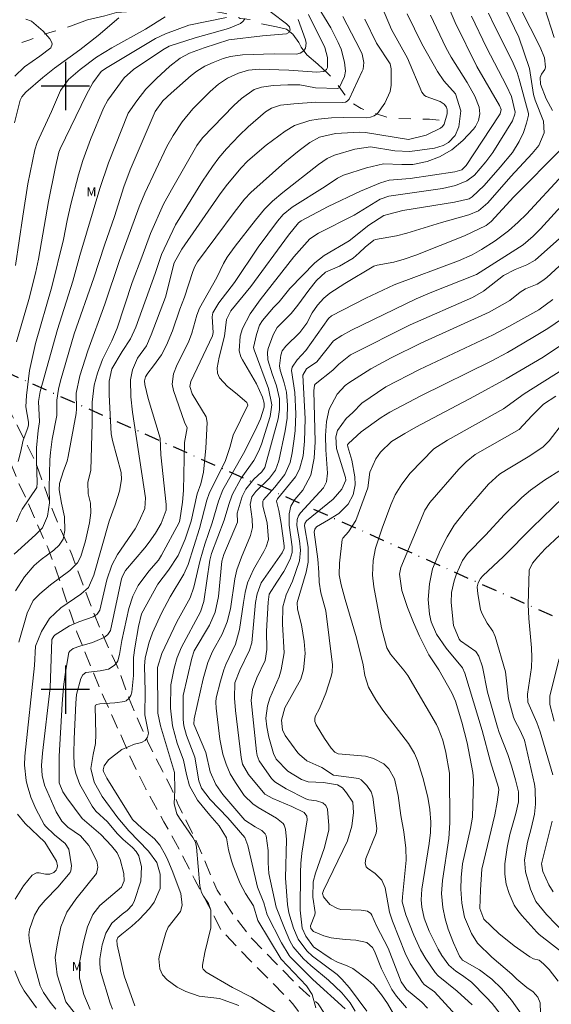
# Model space of a CAD drawing. Units: metres. Extents: x 296613 to 297128, y 1658835 to 1659401.
# Drawn here: x 296692 to 296781, y 1659048 to 1659211 of the extents above; entities that cross this region are included whole.
import ezdxf

# ---------------------------------------------------------------- set-up
doc = ezdxf.new("R2010")
doc.units = ezdxf.units.M
doc.header["$MEASUREMENT"] = 0
for name, pattern in [('HIDDEN', [0.375, 0.25, -0.125]), ('Intermitente', [48, 15, -2, 2, -2, 2, -2, 2, -2, 2, -2, 15]), ('MUNICIPAL', [0.5, 0.25, -0.125, 0, -0.125])]:
    doc.linetypes.add(name, pattern=pattern)
for name, color, linetype, lineweight, true_color in [('Curvas_Intermediarias', 7, 'Continuous', 9, 0x783c14), ('Curvas_Mestras', 7, 'Continuous', 20, 0x783c14), ('Topon_Vegetacao', 7, 'Continuous', 9, 0x00ff33)]:
    doc.layers.add(name, color=color, linetype=linetype, lineweight=lineweight, true_color=true_color)
for name, color, linetype, lineweight in [('Limite_Municipal', 7, 'MUNICIPAL', 30), ('Nao_Pavimentada_S_Mfio', 10, 'HIDDEN', 15), ('Rio_Intermitente', 5, 'Intermitente', 9)]:
    doc.layers.add(name, color=color, linetype=linetype, lineweight=lineweight)
doc.layers.add('Malha', color=7, linetype='Continuous')
doc.styles.add('Arial', font='arial.ttf', dxfattribs={"height": 1.5})

msp = doc.modelspace()

# ---------------------------------------------------------------- linework, layer by layer
at = {"layer": 'Curvas_Intermediarias', "flags": 128}
for points, elevation in [([(296726.7, 1659217.89), (296736.63, 1659210.3), (296737.12, 1659209.84), (296737.24, 1659209.28), (296737.04, 1659208.89), (296736.62, 1659208.68), (296732.65, 1659208.32), (296727.06, 1659207.69), (296723.01, 1659206.36), (296720.54, 1659205.44), (296719, 1659204.61), (296717.31, 1659203.28), (296715.1, 1659201.29), (296713.35, 1659199.52), (296711.81, 1659197.57), (296710.38, 1659195.52), (296707.16, 1659187.29), (296705.71, 1659183.01), (296702.4, 1659171.93), (296701.25, 1659167.66), (296698.7, 1659159.66), (296695.83, 1659149.41), (296695.52, 1659147.73), (296695.71, 1659144.4), (296695.47, 1659142.96), (296695.24, 1659140.04), (296695.19, 1659137.97), (296695.34, 1659134.28), (296695.27, 1659133.51), (296692.86, 1659129.91), (296692.49, 1659129.24), (296691.92, 1659127.81)], 159), ([(296741.27, 1659214.1), (296743.98, 1659209.68), (296745.21, 1659207.25), (296745.67, 1659206.1), (296746.22, 1659203.97), (296746.42, 1659202.5), (296746.24, 1659201.58), (296745.35, 1659199.73), (296745.14, 1659199.62), (296741.44, 1659199.72), (296738.86, 1659200.22), (296736.83, 1659200.23), (296734.44, 1659200.1), (296732.49, 1659199.83), (296731.3, 1659199.43), (296729.19, 1659197.97), (296727.92, 1659196.79), (296722.69, 1659191.44), (296721.79, 1659190.16), (296717.56, 1659182.81), (296716.28, 1659180.45), (296714.11, 1659175.6), (296712.68, 1659171.65), (296711.05, 1659167.45), (296708.57, 1659159.92), (296707.68, 1659157.77), (296706.13, 1659154.7), (296705.32, 1659152.46), (296704.76, 1659150.45), (296704.41, 1659147.62), (296704.43, 1659144.14), (296704.22, 1659136.37), (296703.73, 1659134.34), (296703.78, 1659132.42), (296704.15, 1659130.88), (296704.19, 1659129.27), (296703.98, 1659127.66), (296703.35, 1659124.67), (296702.54, 1659122.06), (296701.99, 1659121.03), (296700.71, 1659119.75), (296697.55, 1659117.35), (296695.77, 1659115.85), (296694.66, 1659114.78), (296693.69, 1659112.69), (296692.31, 1659107.85)], 162), ([(296780.69, 1659195.94), (296779.68, 1659197.9), (296778.7, 1659200.32), (296778.64, 1659201.44), (296778.88, 1659201.96), (296779.46, 1659202.77), (296779.57, 1659203.12), (296779.38, 1659204.66), (296778.66, 1659206.46), (296775.36, 1659212.96)], 172), ([(296780.99, 1659208.04), (296779.36, 1659213.01)], 173), ([(296716.54, 1659211.46), (296713.3, 1659209.46), (296707.72, 1659206.37), (296705.17, 1659204.8), (296702.47, 1659202.73), (296700.53, 1659201.09), (296699.18, 1659199.27), (296697.68, 1659195.77), (296695.3, 1659190.65), (296694.92, 1659189.42), (296693.79, 1659183.82), (296692.93, 1659178.45), (296691.75, 1659170.25)], 156), ([(296691.76, 1659116.36), (296693.22, 1659118.67), (296694.83, 1659120.55), (296695.97, 1659121.56), (296698.1, 1659123.13), (296698.99, 1659123.94), (296699.65, 1659124.92), (296699.93, 1659126.39), (296699.86, 1659128.65), (296699.33, 1659130.91), (296698.99, 1659133.11), (296699.04, 1659134.17), (296699.68, 1659136.23), (296700.29, 1659137.85), (296700.45, 1659138.62), (296701.78, 1659145.76), (296701.83, 1659146.52), (296701.81, 1659149.12), (296702.4, 1659152.02), (296703.7, 1659156.12), (296706.52, 1659163.88), (296708.95, 1659171.1), (296712.22, 1659180), (296713.16, 1659182.27), (296716.83, 1659190.01), (296717.86, 1659191.83), (296719.34, 1659194.08), (296721.11, 1659196.22), (296723.98, 1659199.13), (296725.36, 1659200.31), (296726.86, 1659201.32), (296728.69, 1659202.15), (296730.35, 1659202.63), (296732.08, 1659202.81), (296737.01, 1659202.67), (296741.66, 1659202.31), (296742.81, 1659202.43), (296743.24, 1659202.76), (296743.4, 1659203.11), (296743.43, 1659204.76), (296743.01, 1659206.39), (296740.28, 1659211.87)], 161), ([(296691.92, 1659157.64), (296693.93, 1659164.63), (296695.04, 1659168.98), (296695.55, 1659171.33), (296697.18, 1659180.87), (296698.3, 1659186.37), (296698.92, 1659189.05), (296699.14, 1659189.62), (296703.5, 1659198.61), (296704.55, 1659200.56), (296705.93, 1659202.42), (296706.65, 1659202.93), (296714.93, 1659207.87), (296716.59, 1659208.69), (296720.46, 1659210.09), (296726.69, 1659211.36)], 157), ([(296692.19, 1659137.78), (296692.58, 1659139.28), (296692.98, 1659141.35), (296693.8, 1659143.4), (296693.91, 1659143.86), (296693.9, 1659144.33), (296693.46, 1659146.88), (296693.56, 1659148.75), (296694.05, 1659152.89), (296695.02, 1659157.37), (296697.77, 1659166.74), (296699.67, 1659174.58), (296700.27, 1659177.74), (296700.89, 1659180.43), (296702.16, 1659185.28), (296702.89, 1659187.67), (296704.14, 1659191.18), (296706.33, 1659196.37), (296707.05, 1659197.67), (296709.73, 1659201.36), (296711.29, 1659202.76), (296716.13, 1659206.04), (296717.2, 1659206.6), (296721.51, 1659207.98), (296727.04, 1659209.57), (296729, 1659210.39), (296729.48, 1659210.78), (296729.77, 1659211.23)], 158), ([(296745.99, 1659211.54), (296748.83, 1659205.99), (296749.15, 1659205.32), (296749.47, 1659203.9), (296749.31, 1659202.83), (296749.18, 1659202.49), (296747, 1659197.83), (296746.7, 1659197.48), (296746.41, 1659197.34), (296745.95, 1659197.26), (296741.5, 1659197.32), (296737.84, 1659197.07), (296735.62, 1659196.84), (296734.13, 1659196.37), (296733.14, 1659195.74), (296730.27, 1659193.23), (296728.81, 1659191.83), (296726.72, 1659189.63), (296725.45, 1659188.09), (296724.36, 1659186.69), (296722.71, 1659184.27), (296718.23, 1659177.01), (296715.91, 1659172.08), (296714.88, 1659168.93), (296711.67, 1659160.08), (296710.77, 1659158.1), (296709.42, 1659156.05), (296707.72, 1659153.17), (296707.27, 1659151.12), (296707.26, 1659148.84), (296707.56, 1659142.36), (296707.78, 1659141.29), (296709.26, 1659135.95), (296709.31, 1659134.84), (296708.94, 1659132.91), (296708.24, 1659130.62), (296707.23, 1659127.92), (296704.73, 1659118.98), (296703.84, 1659116.91), (296702.55, 1659115.84), (296699.27, 1659113.55), (296697.39, 1659111.79), (296696.04, 1659109.62), (296695.07, 1659107.18), (296694.87, 1659104), (296693.27, 1659088.97), (296693.24, 1659087.5), (296693.52, 1659084.95), (296693.64, 1659084.25), (296694.25, 1659082.19), (296695.11, 1659080.23), (296696.48, 1659077.64), (296696.68, 1659077.36), (296698.2, 1659075.95), (296699.99, 1659074.49), (296700.58, 1659073.59), (296701.02, 1659070.83), (296700.92, 1659069.98), (296700.81, 1659069.72), (296698.75, 1659067.26), (296696.65, 1659065.1), (296695.65, 1659063.94), (296694.88, 1659062.63), (296694.08, 1659060.25), (296693.94, 1659059.37), (296694.06, 1659058.24), (296694.96, 1659054.19), (296695.81, 1659050.91), (296696.35, 1659049.82), (296697.46, 1659048.22), (296698.41, 1659047.06)], 163), ([(296756.63, 1659211.96), (296759.07, 1659207.02), (296761.63, 1659202.4), (296762.72, 1659200.89), (296764.66, 1659198.7), (296765.54, 1659195.89), (296765.2, 1659193.25), (296764.57, 1659191.8), (296763.48, 1659190.64), (296762.61, 1659190.17), (296761.18, 1659189.74), (296757.09, 1659189.14), (296754.56, 1659189.26), (296750.56, 1659189.94), (296747.95, 1659189.53), (296744.56, 1659188.54), (296743.37, 1659188.01), (296741.92, 1659187.04), (296736.01, 1659182.38), (296734.34, 1659180.95), (296733, 1659179.61), (296731.48, 1659177.81), (296728.13, 1659173.47), (296726.83, 1659171.65), (296726.21, 1659170.6), (296725.11, 1659168.3), (296722.24, 1659163.18), (296721.79, 1659162.06), (296720.94, 1659159.05), (296720.4, 1659157.6), (296718.54, 1659153.89), (296717.93, 1659152.3), (296717.7, 1659150.64), (296717.92, 1659149.55), (296719.73, 1659144.31), (296720.18, 1659143.37), (296719.73, 1659140.93), (296719.56, 1659132.97), (296719.38, 1659131.06), (296718.96, 1659128.1), (296718.84, 1659127.71), (296715.94, 1659122.3), (296715.42, 1659121.47), (296713.8, 1659119.63), (296712.06, 1659117.27), (296711.17, 1659115.49), (296710.53, 1659113.43), (296709.35, 1659108.12), (296708.95, 1659105.84), (296708.7, 1659104.79), (296708.55, 1659104.48), (296708.08, 1659103.98), (296707.12, 1659103.41), (296705.76, 1659103.11), (296703.41, 1659102.82), (296702.88, 1659102.43), (296702.56, 1659101.86), (296701.83, 1659099.19), (296701.71, 1659097.76), (296701.48, 1659091.86), (296701.4, 1659089.39), (296701.45, 1659087.36), (296701.71, 1659086.09), (296702.37, 1659084.29), (296704.45, 1659080.68), (296705.06, 1659079.85), (296706.95, 1659078.08), (296708.57, 1659076.17), (296709.59, 1659075.15), (296711.11, 1659073.86), (296711.74, 1659073.2), (296712.15, 1659072.48), (296712.59, 1659070.64), (296712.52, 1659068.26), (296711.47, 1659065.04), (296711.12, 1659064.33), (296710.21, 1659063.41), (296709.39, 1659062.81), (296707.71, 1659061.31), (296706.68, 1659059.62), (296706.11, 1659057.73), (296705.72, 1659055.4), (296705.69, 1659054.58), (296705.83, 1659053.34), (296707.41, 1659048.06), (296707.83, 1659047.05)], 166), ([(296760.49, 1659211.76), (296763.05, 1659206.42), (296763.92, 1659204.82), (296766.55, 1659200.59), (296767.84, 1659198.35), (296768.58, 1659196.54), (296768.69, 1659195.43), (296768.46, 1659194.32), (296767.94, 1659193.32), (296767.59, 1659192.87), (296765.83, 1659190.97), (296764.04, 1659189.42), (296761.96, 1659188.29), (296759.94, 1659187.51), (296757.55, 1659187.04), (296755.75, 1659187), (296752.73, 1659187.14), (296749.9, 1659186.46), (296746.09, 1659185.27), (296745.08, 1659184.75), (296743.06, 1659183.38), (296737.58, 1659179.95), (296736.08, 1659178.71), (296735.13, 1659177.61), (296731.96, 1659173.32), (296728.02, 1659167.48), (296725.45, 1659164.11), (296724.45, 1659162.46), (296724.34, 1659161.78), (296724.49, 1659159.18), (296724.39, 1659158.64), (296720.79, 1659151.04), (296720.61, 1659150.2), (296721.01, 1659149.01), (296723.3, 1659145.19), (296723.48, 1659144.24), (296723.26, 1659140.02), (296722.88, 1659136.01), (296722.42, 1659134.11), (296721.82, 1659132.46), (296720.84, 1659127.92), (296719.86, 1659124.92), (296718.67, 1659122.21), (296717.07, 1659119.78), (296715.3, 1659117.49), (296712.62, 1659112.58), (296712.1, 1659110.48), (296711.5, 1659106.9), (296711.3, 1659105.31), (296711.26, 1659102.36), (296711.03, 1659099.56), (296710.85, 1659099.01), (296710.52, 1659098.53), (296710.06, 1659098.17), (296709.8, 1659098.06), (296708.17, 1659097.79), (296705.73, 1659097.65), (296705.19, 1659097.53), (296705.01, 1659097.42), (296704.91, 1659097.24), (296705.07, 1659092.55), (296705.01, 1659091.05), (296704.59, 1659089.26), (296704.22, 1659086.93), (296704.76, 1659084.67), (296706.1, 1659082.3), (296708.69, 1659078.76), (296710.51, 1659076.58), (296713.77, 1659073.26), (296715.13, 1659071.35), (296715.7, 1659069.42), (296715.69, 1659067.02), (296714.7, 1659064.8), (296713.93, 1659063.73), (296712.2, 1659061.89), (296711.02, 1659060.82), (296709.33, 1659059.5), (296708.71, 1659058.91), (296708.54, 1659058.51), (296708.56, 1659057.72), (296709.75, 1659052.59), (296711.51, 1659047.6)], 167), ([(296728.71, 1659047.67), (296726.13, 1659048.62), (296725.54, 1659048.8), (296722.19, 1659049.18), (296719.93, 1659049.97), (296718.53, 1659050.72), (296716.88, 1659051.92), (296716.1, 1659052.73), (296715.62, 1659053.74), (296715.5, 1659055.42), (296715.6, 1659055.98), (296716.63, 1659059.69), (296717.03, 1659060.66), (296719.08, 1659063.23), (296719.36, 1659064.31), (296719.15, 1659066.2), (296717.71, 1659070.01), (296716.98, 1659071.73), (296716.6, 1659072.55), (296715.65, 1659074.2), (296714.74, 1659075.29), (296712.65, 1659077.04), (296711.13, 1659078.46), (296706.87, 1659085.31), (296706.31, 1659086.41), (296706.25, 1659086.72), (296706.4, 1659087.35), (296707.16, 1659088.34), (296709.33, 1659090.06), (296711.44, 1659090.98), (296712.63, 1659091.23), (296713.2, 1659091.57), (296713.61, 1659092.11), (296713.76, 1659092.77), (296713.17, 1659095.83), (296713.21, 1659099.7), (296713.13, 1659103.95), (296713.22, 1659105.19), (296713.82, 1659107.72), (296714.43, 1659109.4), (296715.91, 1659112.66), (296717.35, 1659115.4), (296719.65, 1659119.14), (296720.34, 1659120.72), (296722.22, 1659126.72), (296723.45, 1659131.41), (296723.82, 1659132.51), (296724.3, 1659133.57), (296726.48, 1659137.8), (296727.27, 1659140.12), (296727.79, 1659142.17), (296730.21, 1659147.16), (296730.04, 1659147.59), (296728.2, 1659149.18), (296726.85, 1659150.21), (296725.55, 1659151.66), (296725.18, 1659152.44), (296725.12, 1659153.3), (296725.46, 1659155.09), (296726.34, 1659158.56), (296726.71, 1659161.35), (296727.42, 1659162.74), (296730.74, 1659166.8), (296736.98, 1659175.3), (296738.61, 1659177.35), (296739.08, 1659177.69), (296743.54, 1659180.07), (296748.88, 1659182.57), (296752.22, 1659183.99), (296753.63, 1659184.43), (296757.12, 1659184.68), (296764.55, 1659185.78), (296765.67, 1659186.11), (296766.41, 1659186.85), (296771.84, 1659195.07), (296772.01, 1659195.4), (296772.18, 1659196.11), (296771.93, 1659196.8), (296768.17, 1659203.27), (296764.56, 1659210.52), (296763.76, 1659212.47)], 168), ([(296734.8, 1659046.51), (296730.84, 1659049.05), (296727.67, 1659050.63), (296723.31, 1659053.17), (296722.82, 1659053.69), (296722.73, 1659053.89), (296722.71, 1659054.33), (296723.09, 1659056.45), (296724.11, 1659060.54), (296724.11, 1659063.45), (296723.72, 1659064.55), (296722.86, 1659065.77), (296722.54, 1659066.37), (296722.29, 1659067.5), (296721.73, 1659073.87), (296721.55, 1659074.74), (296721.14, 1659075.52), (296718.9, 1659078.68), (296718.47, 1659079.42), (296718, 1659081.05), (296718.14, 1659083.37), (296718.09, 1659086.25), (296715.75, 1659093.98), (296715.3, 1659096.08), (296715.27, 1659103.64), (296715.98, 1659105.96), (296718.49, 1659111.26), (296720.68, 1659115.21), (296721.29, 1659116.97), (296722.32, 1659121.43), (296723.09, 1659124.11), (296724.3, 1659127.64), (296725.35, 1659131.23), (296726.11, 1659133.12), (296729.51, 1659139.11), (296731.47, 1659142.96), (296732.3, 1659144.85), (296732.94, 1659146.81), (296732.96, 1659147.47), (296732.66, 1659148.45), (296731.69, 1659150.65), (296729.32, 1659154.67), (296729.09, 1659155.14), (296728.81, 1659156.13), (296728.94, 1659158.54), (296729.35, 1659159.85), (296730.59, 1659162.28), (296732.29, 1659164.57), (296737.85, 1659171.7), (296740.48, 1659174.67), (296741.92, 1659175.66), (296747.86, 1659178.6), (296752.18, 1659181.28), (296753.59, 1659181.78), (296762.49, 1659183.01), (296764.66, 1659183.52), (296766.51, 1659184.29), (296767.79, 1659185.27), (296769.67, 1659187.46), (296770.8, 1659189.02), (296774.08, 1659194.24), (296774.48, 1659195.37), (296774.5, 1659195.67), (296773.89, 1659198.26), (296773.06, 1659200.06), (296769.78, 1659206.39), (296767.28, 1659211.6)], 169), ([(296772.98, 1659212.59), (296775.13, 1659208.13), (296776.89, 1659202.92), (296777.57, 1659198.62), (296777.85, 1659197.66), (296779.22, 1659194.21), (296779.32, 1659192.25), (296778.45, 1659190.18), (296777.33, 1659188.84), (296773.79, 1659185), (296769.99, 1659180.67), (296768.43, 1659179.35), (296766.85, 1659178.66), (296762.31, 1659177.39), (296756.56, 1659175.65), (296754.86, 1659175.21), (296751.39, 1659174.61), (296751.11, 1659174.49), (296749.65, 1659173.34), (296748.69, 1659172.35), (296747.67, 1659171.48), (296745.39, 1659170.19), (296743.09, 1659169.18), (296741.61, 1659167.78), (296740.32, 1659166.2), (296738.51, 1659163.71), (296737.43, 1659162.35), (296735.08, 1659160.02), (296734.4, 1659158.8), (296733.58, 1659156.52), (296733.47, 1659155.91), (296733.55, 1659154.67), (296734.25, 1659152.31), (296734.96, 1659150.35), (296735.45, 1659148.18), (296735.47, 1659146.41), (296735.28, 1659144.87), (296733.06, 1659136.79), (296732.54, 1659136.07), (296731.22, 1659134.87), (296729.88, 1659133.2), (296729.28, 1659132), (296728.48, 1659129.23), (296728.52, 1659127.77), (296726.24, 1659122.41), (296725.9, 1659121.28), (296725.38, 1659115.44), (296724.8, 1659112.86), (296723.89, 1659110.67), (296721.35, 1659106.44), (296720.95, 1659105.23), (296719.52, 1659099), (296719.52, 1659095.07), (296719.65, 1659093.99), (296720.05, 1659092.39), (296721.46, 1659088.8), (296722.11, 1659084.89), (296722.53, 1659083.65), (296724.01, 1659081.81), (296726.89, 1659078.77), (296729.75, 1659075.5), (296730.25, 1659074.15), (296731.84, 1659067.29), (296732.88, 1659064.65), (296733.44, 1659062.71), (296735.81, 1659058.05), (296737.08, 1659055.92), (296737.26, 1659055.72), (296740.98, 1659051.99), (296746.38, 1659047.1)], 171), ([(296693.47, 1659211.08), (296694.4, 1659210.74), (296696.34, 1659209.09), (296697.43, 1659207.82), (296697.77, 1659207.23), (296697.82, 1659206.93), (296697.58, 1659206.34), (296695.77, 1659204.94), (296693.2, 1659203.22), (296691.6, 1659201.63)], 154), ([(296701.69, 1659046.2), (296700.05, 1659048.28), (296698.63, 1659052.75), (296698.33, 1659055.61), (296698.61, 1659057.7), (296699.27, 1659060.71), (296700.24, 1659063.1), (296701.75, 1659065.28), (296705.15, 1659069.56), (296705.38, 1659070.57), (296705.19, 1659071.56), (296703.87, 1659074.15), (296702.53, 1659075.76), (296700.4, 1659077.23), (296699.42, 1659078.19), (296698.45, 1659079.73), (296696.52, 1659084.18), (296696.15, 1659085.79), (296696.06, 1659087.44), (296696.19, 1659089.49), (296697.48, 1659100.31), (296697.78, 1659108.33), (296698.08, 1659108.87), (296698.29, 1659109.09), (296700.7, 1659110.59), (296702.22, 1659111.26), (296704.61, 1659112.04), (296705.28, 1659112.5), (296705.72, 1659113.17), (296706.88, 1659118.17), (296707.72, 1659120.64), (296708.63, 1659122.37), (296711.54, 1659126.62), (296712.23, 1659127.93), (296713.16, 1659130.02), (296713.25, 1659131.78), (296711.11, 1659145.99), (296710.84, 1659148.51), (296710.8, 1659151.31), (296711.13, 1659152.98), (296711.94, 1659154.94), (296713.44, 1659156.96), (296714.21, 1659158.81), (296716.56, 1659165.04), (296718.02, 1659170.7), (296719.29, 1659173.01), (296725.56, 1659181.99), (296726.66, 1659183.46), (296729.09, 1659186.41), (296730.25, 1659187.61), (296733.24, 1659190.19), (296736.41, 1659192.55), (296737.96, 1659193.45), (296740.52, 1659194.32), (296741.86, 1659194.53), (296744.09, 1659194.73), (296746.16, 1659194.82), (296749.86, 1659194.76), (296750.54, 1659194.85), (296751.16, 1659195.07), (296751.69, 1659195.46), (296752.95, 1659197.18), (296753.83, 1659199.11), (296754, 1659200.15), (296753.96, 1659202.84), (296753.79, 1659203.7), (296751.57, 1659207.11), (296749.64, 1659211.08)], 164), ([(296748.01, 1659046.71), (296747.21, 1659048.12), (296745.78, 1659049.77), (296743.61, 1659051.85), (296740.66, 1659054.27), (296739.46, 1659055.4), (296737.74, 1659057.36), (296737.21, 1659058.36), (296736.3, 1659060.45), (296734.93, 1659063.97), (296733.73, 1659069.56), (296733.6, 1659071.31), (296733.57, 1659073.35), (296733.28, 1659075.76), (296733.09, 1659076.11), (296732.54, 1659076.65), (296731.45, 1659077.25), (296729.72, 1659078.38), (296726.11, 1659082.64), (296724.91, 1659084.28), (296723.99, 1659086.37), (296723.29, 1659089.59), (296721.27, 1659094.29), (296721.31, 1659095.17), (296722.83, 1659101.8), (296723.58, 1659104.48), (296724.35, 1659106.31), (296725.95, 1659109.19), (296726.79, 1659111.21), (296727.33, 1659113.39), (296728.07, 1659118.35), (296728.39, 1659119.83), (296729.18, 1659121.96), (296730.68, 1659125.53), (296731, 1659126.85), (296730.95, 1659128.23), (296730.6, 1659130.67), (296730.87, 1659131.95), (296731.53, 1659132.82), (296733.8, 1659135.02), (296734.82, 1659136.36), (296735.39, 1659137.91), (296736.44, 1659142.86), (296736.75, 1659145), (296736.8, 1659147.15), (296736.61, 1659149.29), (296736.25, 1659150.81), (296735.59, 1659152.91), (296735.48, 1659153.67), (296735.7, 1659155.43), (296735.94, 1659156.12), (296736.5, 1659156.92), (296738.82, 1659159.16), (296739.98, 1659160.74), (296740.9, 1659162.41), (296741.77, 1659163.72), (296742.84, 1659164.88), (296743.83, 1659165.71), (296746.3, 1659167.29), (296751.09, 1659170.17), (296751.63, 1659170.32), (296754.44, 1659170.83), (296756.13, 1659171.31), (296758.05, 1659171.99), (296766.1, 1659175.17), (296769.69, 1659176.91), (296770.53, 1659177.58), (296774.29, 1659181.67), (296782.31, 1659189.71)], 172), ([(296749.96, 1659046.7), (296747.05, 1659050.6), (296745.82, 1659052.02), (296745.02, 1659052.82), (296740.95, 1659055.82), (296740.01, 1659056.7), (296738.57, 1659058.65), (296737.8, 1659060.48), (296737.02, 1659063.04), (296736.82, 1659064.39), (296736.47, 1659068.74), (296736.61, 1659075.16), (296736.47, 1659076.88), (296736.26, 1659077.53), (296736.08, 1659077.81), (296734.99, 1659078.71), (296731.95, 1659080.46), (296731.07, 1659081.05), (296729.62, 1659082.46), (296728.18, 1659084.59), (296727.31, 1659086.07), (296726.62, 1659087.64), (296726.07, 1659089.28), (296725.6, 1659091.77), (296724.97, 1659096.93), (296724.92, 1659097.91), (296725, 1659098.64), (296725.68, 1659101.39), (296726.25, 1659103.27), (296726.61, 1659104.17), (296728.17, 1659107.53), (296728.85, 1659109.97), (296729.49, 1659114.45), (296729.78, 1659116.08), (296730.18, 1659117.67), (296731.18, 1659119.92), (296732.9, 1659122.89), (296733.27, 1659123.68), (296733.65, 1659124.9), (296733.45, 1659127.63), (296732.74, 1659130.42), (296732.7, 1659131.22), (296732.8, 1659131.45), (296734.69, 1659133.54), (296736.38, 1659135.65), (296737.25, 1659137.64), (296737.59, 1659139.25), (296737.92, 1659141.55), (296738.07, 1659142.93), (296738.19, 1659145.72), (296738.03, 1659149.22), (296737.47, 1659152.9), (296737.58, 1659153.45), (296738.4, 1659154.67), (296739.84, 1659156.18), (296743.59, 1659161.49), (296744.1, 1659161.92), (296749.8, 1659164.86), (296754.48, 1659167.07), (296765.12, 1659171.06), (296767.42, 1659172.07), (296768.96, 1659172.92), (296771.18, 1659174.36), (296773.39, 1659176), (296775.01, 1659177.45), (296776.39, 1659178.81), (296782.4, 1659185.32)], 173), ([(296784.39, 1659182.59), (296778.74, 1659176.34), (296777.49, 1659175.11), (296775.82, 1659173.69), (296768.13, 1659168.76), (296760.45, 1659165.75), (296758.13, 1659164.77), (296747.43, 1659159.54), (296745.8, 1659158.66), (296744.42, 1659157.81), (296741.67, 1659154.34), (296739.96, 1659153.13), (296739.34, 1659152.1), (296739.7, 1659144.86), (296739.62, 1659141.17), (296739.37, 1659138.73), (296738.8, 1659136.55), (296738.11, 1659135.24), (296735.17, 1659131.62), (296734.98, 1659131.24), (296735.37, 1659129.69), (296735.77, 1659127.52), (296736.26, 1659123.82), (296736.25, 1659123.41), (296735.89, 1659122.67), (296732.46, 1659117.67), (296731.76, 1659115.87), (296731.52, 1659114.44), (296730.89, 1659107.76), (296730.51, 1659106.54), (296728.91, 1659103.23), (296728.08, 1659101.1), (296728.01, 1659098.58), (296728.18, 1659096.56), (296729.1, 1659088.75), (296729.35, 1659087.67), (296730.33, 1659085.95), (296733.03, 1659082.66), (296734.36, 1659081.94), (296737.52, 1659080.66), (296739.58, 1659079.64), (296739.99, 1659079.03), (296740.08, 1659078.43), (296739.19, 1659072.92), (296738.99, 1659071.21), (296738.93, 1659069.7), (296738.9, 1659063.44), (296739.24, 1659060.49), (296739.82, 1659059.14), (296741.09, 1659057.4), (296744.05, 1659055.42), (296745.07, 1659054.85), (296746.68, 1659054.26), (296747.65, 1659053.81), (296750.13, 1659051.92), (296751.12, 1659051.05), (296752.4, 1659049.42), (296753.37, 1659048.01), (296754.35, 1659046.3)], 174), ([(296760, 1659047.2), (296759.08, 1659048.21), (296756.53, 1659050.3), (296755.62, 1659051.6), (296753.46, 1659057.16), (296751.57, 1659060.84), (296750.77, 1659062.65), (296750.58, 1659062.92), (296750.05, 1659063.3), (296749.02, 1659063.47), (296745.63, 1659063.57), (296745.07, 1659063.75), (296743.82, 1659064.42), (296742.77, 1659065.64), (296742.62, 1659066.2), (296742.76, 1659066.69), (296746.76, 1659074.95), (296747.45, 1659077.35), (296747.74, 1659079.62), (296747.61, 1659081.34), (296746.58, 1659082.92), (296745.9, 1659083.71), (296745.09, 1659084.23), (296742.78, 1659084.63), (296740.25, 1659084.71), (296739.11, 1659085.11), (296736.88, 1659086.51), (296734.9, 1659088.5), (296734.47, 1659089.41), (296733.69, 1659092.11), (296733.37, 1659093.85), (296733.21, 1659095.27), (296733.48, 1659097.32), (296733.9, 1659098.58), (296735.41, 1659102.12), (296735.76, 1659103.26), (296736.24, 1659106.12), (296735.97, 1659110.83), (296736.01, 1659113.73), (296736.58, 1659115.73), (296737.62, 1659117.96), (296738.78, 1659121.33), (296738.94, 1659123.11), (296738.78, 1659124.66), (296738.35, 1659127.21), (296738.41, 1659128.17), (296738.61, 1659128.77), (296738.97, 1659129.29), (296742.78, 1659133.46), (296743.27, 1659134.42), (296743.44, 1659135.86), (296743.16, 1659139.73), (296743.09, 1659142.11), (296743.27, 1659144.44), (296743.71, 1659146.49), (296745.01, 1659148.97), (296746.38, 1659150.4), (296746.96, 1659150.85), (296750.59, 1659153.17), (296753.97, 1659154.97), (296758.9, 1659157.4), (296770.21, 1659162.52), (296773.64, 1659164.48), (296775.35, 1659165.86), (296776.22, 1659166.43), (296778.14, 1659167.2), (296779.13, 1659167.78), (296779.79, 1659168.31), (296785.22, 1659173.31)], 176), ([(296780.74, 1659164.63), (296778.44, 1659162.94), (296773.49, 1659160.15), (296770.89, 1659158.78), (296758.66, 1659153.03), (296753.08, 1659150.19), (296749.14, 1659147.47), (296747.63, 1659145.93), (296746.5, 1659144.93), (296745.09, 1659142.92), (296744.82, 1659141.89), (296744.93, 1659139.93), (296746.4, 1659135.13), (296746.45, 1659134.7), (296745.81, 1659133.23), (296744.34, 1659131.58), (296739.94, 1659127.99), (296739.66, 1659127.55), (296739.62, 1659127.15), (296740.22, 1659123.62), (296740.23, 1659121.13), (296739.87, 1659119.45), (296738.38, 1659114.45), (296738.48, 1659113.32), (296739.13, 1659110.73), (296739.58, 1659107.99), (296739.7, 1659105.98), (296739.44, 1659103.26), (296738.99, 1659101.75), (296736.37, 1659096.96), (296735.81, 1659094.95), (296735.96, 1659093.35), (296736.42, 1659092.4), (296738.5, 1659089.54), (296738.77, 1659089.23), (296740.01, 1659088.21), (296742.47, 1659087.11), (296744.43, 1659085.85), (296748.63, 1659085.27), (296749.03, 1659085.07), (296749.97, 1659084.13), (296750.68, 1659083.07), (296750.95, 1659082.16), (296751.58, 1659076.98), (296751.47, 1659076.19), (296749.8, 1659072), (296749.68, 1659071.26), (296749.83, 1659070.63), (296750.04, 1659070.39), (296751.34, 1659069.54), (296752.44, 1659068.42), (296752.98, 1659067.16), (296753.69, 1659063.11), (296754.17, 1659061.61), (296756.28, 1659056.34), (296757.15, 1659054.6), (296759.18, 1659051.45), (296759.46, 1659051.16), (296761.15, 1659049.92), (296765.84, 1659044.77)], 177), ([(296782.34, 1659161.5), (296779.93, 1659159.86), (296777.46, 1659158.32), (296773.25, 1659155.85), (296770.53, 1659154.4), (296758.89, 1659148.69), (296753.78, 1659146), (296752.34, 1659145.11), (296749.03, 1659142.7), (296746.89, 1659140.79), (296746.76, 1659140.54), (296746.77, 1659140.25), (296747.46, 1659138.02), (296747.96, 1659135.25), (296748.03, 1659133.96), (296747.67, 1659132.29), (296746.83, 1659130.72), (296745.3, 1659129.2), (296743.59, 1659128.11), (296741.6, 1659126.96), (296741.32, 1659126.58), (296741.24, 1659126.11), (296741.85, 1659121.62), (296742.01, 1659119.43), (296742.02, 1659117.83), (296742.3, 1659116.02), (296743.01, 1659113.66), (296743.13, 1659113.06), (296744.26, 1659104.09), (296744.21, 1659102.91), (296744.04, 1659102.18), (296743.13, 1659099.43), (296742.12, 1659096.89), (296741.41, 1659095.53), (296741.31, 1659095.14), (296741.33, 1659094.73), (296741.54, 1659094.16), (296742.94, 1659091.89), (296744.06, 1659090.29), (296744.65, 1659089.64), (296745.22, 1659089.35), (296749.74, 1659088.99), (296751.07, 1659088.61), (296752.78, 1659087.68), (296753.61, 1659086.89), (296754.51, 1659085.22), (296755.12, 1659082.44), (296755.6, 1659079.13), (296756.1, 1659076.46), (296756.4, 1659073.72), (296756.44, 1659071.72), (296755.83, 1659065.64), (296755.81, 1659064.86), (296756.4, 1659062.71), (296757.75, 1659059.34), (296758.84, 1659056.91), (296759.74, 1659055.39), (296761.29, 1659053.14), (296761.78, 1659052.55), (296764.92, 1659050.01), (296767.4, 1659047.75)], 178), ([(296782.19, 1659157.15), (296779.15, 1659155.07), (296773.04, 1659151.48), (296767.78, 1659148.61), (296758.06, 1659143.47), (296756.23, 1659142.44), (296754.05, 1659141.09), (296752.2, 1659139.36), (296751.44, 1659138.26), (296750.42, 1659136.01), (296750.13, 1659133.42), (296748.12, 1659128.04), (296746.93, 1659126.14), (296745.97, 1659125.1), (296745.88, 1659124.86), (296745.39, 1659120.94), (296745.35, 1659119.03), (296745.69, 1659117.37), (296746.33, 1659114.93), (296748.22, 1659108.56), (296749.31, 1659104.13), (296749.62, 1659102.32), (296750.23, 1659100.4), (296751.46, 1659098.29), (296752.6, 1659096.61), (296756.86, 1659091.05), (296757.84, 1659089.4), (296758.33, 1659088.27), (296759.22, 1659085.42), (296760.04, 1659082.16), (296760.4, 1659080.12), (296760.56, 1659078.03), (296760.5, 1659076.3), (296760.28, 1659074.53), (296759.04, 1659066.95), (296758.95, 1659065.15), (296759.06, 1659063.94), (296759.47, 1659062.15), (296760.27, 1659059.96), (296761.78, 1659056.99), (296762.39, 1659055.92), (296763.55, 1659054.34), (296764.71, 1659053.34), (296765.82, 1659052.64), (296767.28, 1659051.51), (296769.74, 1659049.04), (296770.7, 1659048.01), (296772.06, 1659046.26)], 179), ([(296778.74, 1659046.38), (296778.64, 1659048.12), (296778.29, 1659049.02), (296777.5, 1659049.94), (296776.46, 1659050.62), (296774.77, 1659052.03), (296773.95, 1659052.86), (296770.64, 1659055.66), (296768.28, 1659057.98), (296767.26, 1659059.59), (296766.14, 1659062.32), (296765.67, 1659064.59), (296765.54, 1659066.92), (296765.58, 1659068.88), (296765.81, 1659071.16), (296767.12, 1659076.97), (296767.44, 1659078.86), (296767.64, 1659085.02), (296767.53, 1659086.29), (296766.56, 1659091.2), (296765.67, 1659094.63), (296764.62, 1659098.08), (296764.03, 1659099.46), (296761.9, 1659103.26), (296760.21, 1659105.75), (296758.65, 1659108.88), (296757.68, 1659111.12), (296756.69, 1659113.62), (296755.75, 1659116.41), (296755.35, 1659119.15), (296755.58, 1659120.26), (296759.58, 1659129.72), (296760.38, 1659130.98), (296765.19, 1659136.54), (296766.41, 1659137.77), (296767.89, 1659138.96), (296775.18, 1659143.12), (296777.27, 1659145.36), (296779.22, 1659147.3), (296781.26, 1659148.61)], 181), ([(296782.51, 1659144.34), (296780.16, 1659141.23), (296779.18, 1659140.25), (296776.95, 1659138.72), (296773.08, 1659136.43), (296771.95, 1659135.69), (296770.09, 1659134.02), (296766.3, 1659129.65), (296764.44, 1659127.25), (296763.24, 1659125.31), (296762.14, 1659123.15), (296760.85, 1659120.01), (296760.31, 1659117.53), (296760.12, 1659114.96), (296760.34, 1659112.49), (296760.6, 1659111.22), (296761.46, 1659109.18), (296763.07, 1659106.87), (296765.79, 1659103.62), (296766.17, 1659102.73), (296769.05, 1659093.21), (296770.45, 1659088.05), (296771.74, 1659083.8), (296771.79, 1659083.39), (296771.56, 1659081.34), (296771.16, 1659079.24), (296769.01, 1659070.26), (296768.78, 1659066.85), (296768.68, 1659063.72), (296769.31, 1659061.99), (296771.8, 1659059.61), (296774.36, 1659057.57), (296776.95, 1659055.71), (296777.56, 1659055.41), (296778.52, 1659055.16), (296779.21, 1659054.59), (296780.16, 1659053.64), (296781.63, 1659051.7)], 182), ([(296782.22, 1659136.48), (296779.36, 1659134.72), (296777.07, 1659133.05), (296775.62, 1659131.83), (296772.75, 1659129.04), (296769.59, 1659125.59), (296766.6, 1659122.55), (296765.8, 1659121.38), (296764.78, 1659119.2), (296764.39, 1659118.03), (296763.99, 1659116.09), (296763.91, 1659114.44), (296764.3, 1659110.64), (296765.25, 1659108.34), (296765.45, 1659108.08), (296768.02, 1659106.3), (296768.49, 1659105.56), (296769.13, 1659103.8), (296769.94, 1659099.57), (296771.58, 1659093.77), (296771.86, 1659092.88), (296773.3, 1659089.26), (296773.94, 1659087.36), (296774.6, 1659085.07), (296775.05, 1659083.07), (296775.09, 1659081.43), (296774.65, 1659079.47), (296773.66, 1659076), (296773.2, 1659073.85), (296772.82, 1659071.15), (296772.79, 1659069.44), (296773.05, 1659067.76), (296773.52, 1659066.23), (296774.38, 1659064.29), (296774.96, 1659063.41), (296775.63, 1659062.57), (296778.11, 1659059.81), (296778.47, 1659059.43), (296782.9, 1659056)], 183), ([(296782.94, 1659059.44), (296779.7, 1659062.75), (296777.95, 1659064.89), (296777.05, 1659066.96), (296776.24, 1659069.82), (296776.06, 1659071.82), (296776.55, 1659074.71), (296777.17, 1659077), (296777.7, 1659079.37), (296777.89, 1659081.01), (296777.83, 1659083.49), (296777.71, 1659084.31), (296776.07, 1659091.65), (296775.37, 1659093.23), (296774.45, 1659094.89), (296774.24, 1659095.44), (296773.42, 1659098.46), (296772.93, 1659102.93), (296771.2, 1659108.82), (296770.8, 1659109.69), (296769.88, 1659111.03), (296768.98, 1659112.69), (296768.8, 1659113.29), (296768.35, 1659115.9), (296768.24, 1659117.04), (296768.39, 1659117.7), (296768.75, 1659118.4), (296769.16, 1659118.86), (296772.61, 1659122.08), (296777.35, 1659126.86), (296782.49, 1659131.84)], 184), ([(296781.82, 1659105.11), (296780.29, 1659098.97), (296780.29, 1659097.52), (296781, 1659094.76)], 186), ([(296692.09, 1659079.36), (296693.32, 1659077.82), (296696.58, 1659074.7), (296698.38, 1659071.83), (296698.5, 1659071.59), (296698.69, 1659070.81), (296698.59, 1659070.31), (296698.47, 1659070.09), (296698.07, 1659069.71), (296697.41, 1659069.43), (296696.68, 1659069.43), (296695.63, 1659069.64), (296695.24, 1659069.62), (296694.52, 1659069.24), (296693.05, 1659067.47), (296691.69, 1659065.27)], 162), ([(296691.63, 1659053.39), (296692.47, 1659051.36), (296693.18, 1659050.08), (296695.23, 1659047.3)], 162)]:
    msp.add_lwpolyline(points, dxfattribs=dict(at, elevation=elevation))
at = {"layer": 'Curvas_Mestras', "flags": 128}
for points, elevation in [([(296704.08, 1659047), (296703.05, 1659049.49), (296702.36, 1659052.17), (296702.36, 1659054.78), (296702.98, 1659058.17), (296703.65, 1659060.71), (296704.56, 1659062.73), (296705.68, 1659064.25), (296709.27, 1659067.29), (296709.74, 1659068.34), (296709.67, 1659069.52), (296709.08, 1659071.86), (296708.57, 1659072.94), (296707.63, 1659074.11), (296705.88, 1659075.97), (296702.8, 1659078.66), (296700.24, 1659082.05), (296699.6, 1659083.04), (296698.97, 1659084.56), (296698.95, 1659088.96), (296699.49, 1659097.67), (296699.69, 1659100.46), (296699.94, 1659102.49), (296700.49, 1659105.87), (296700.57, 1659106.16), (296700.74, 1659106.4), (296701.28, 1659106.81), (296702.4, 1659107.22), (296704.48, 1659107.79), (296706.4, 1659108.66), (296707.04, 1659109.12), (296707.47, 1659109.78), (296709.32, 1659118.35), (296709.51, 1659118.93), (296709.97, 1659119.72), (296713.14, 1659123.48), (296713.9, 1659124.44), (296714.94, 1659125.95), (296715.86, 1659127.54), (296716.71, 1659129.73), (296716.72, 1659130.67), (296715.84, 1659138.93), (296715.72, 1659141.68), (296713.69, 1659148.25), (296713.14, 1659150.54), (296713.11, 1659151.19), (296713.28, 1659151.84), (296713.64, 1659152.46), (296714.61, 1659153.63), (296715.92, 1659155.5), (296716.76, 1659157.08), (296717.73, 1659159.44), (296718.95, 1659163.03), (296719.76, 1659165.04), (296721.09, 1659169.3), (296721.43, 1659170.11), (296721.88, 1659170.87), (296727.97, 1659179.07), (296729.7, 1659181.29), (296730.72, 1659182.38), (296736.37, 1659187.41), (296738.71, 1659189.35), (296740.5, 1659190.64), (296742.09, 1659191.53), (296744.75, 1659192.13), (296748.72, 1659192.38), (296749.74, 1659192.31), (296756.85, 1659191.13), (296759.75, 1659191.87), (296762.16, 1659193.06), (296762.5, 1659193.32), (296762.75, 1659193.68), (296763.25, 1659195.4), (296763.28, 1659196.05), (296763.13, 1659196.5), (296762.78, 1659197), (296762.11, 1659197.47), (296759.78, 1659198.26), (296759.48, 1659198.44), (296759.05, 1659199.01), (296756.7, 1659204.61), (296754.04, 1659209.36), (296751.33, 1659215.86)], 165), ([(296708.87, 1659211.32), (296705.41, 1659208.37), (296702.38, 1659206.03), (296698.2, 1659203), (296696.25, 1659201.43), (296693.47, 1659198.98), (296692.78, 1659198.21), (296692.5, 1659197.67), (296691.57, 1659193.89)], 155), ([(296741.52, 1659047.28), (296740.89, 1659049.5), (296739.93, 1659050.93), (296735.77, 1659055.35), (296731.87, 1659061.73), (296731.17, 1659064.2), (296729.83, 1659066.22), (296728.97, 1659067.86), (296727.82, 1659070.78), (296727.51, 1659071.65), (296727.04, 1659073.45), (296726.71, 1659075.46), (296725.48, 1659077.45), (296723.91, 1659079.18), (296721.9, 1659081.68), (296720.58, 1659084.04), (296720.05, 1659085.93), (296719.55, 1659088.3), (296718.54, 1659091.13), (296717.77, 1659093.99), (296717.39, 1659096.93), (296717.47, 1659100.77), (296718.01, 1659103.56), (296718.54, 1659105.34), (296719.25, 1659107.05), (296722.36, 1659112.91), (296722.93, 1659114.6), (296723.95, 1659121.45), (296724.23, 1659122.56), (296726.32, 1659128.08), (296727.08, 1659130.66), (296727.65, 1659132.26), (296729.13, 1659135.03), (296731.22, 1659137.99), (296732.07, 1659139.57), (296732.48, 1659140.65), (296733.94, 1659145.28), (296734.22, 1659147.2), (296733.64, 1659149.87), (296731.26, 1659156.29), (296731.19, 1659156.7), (296731.66, 1659158.87), (296732.15, 1659160.38), (296732.67, 1659161.18), (296734.48, 1659163.29), (296735.42, 1659164.24), (296737.19, 1659166.44), (296741.32, 1659170.74), (296742.88, 1659171.95), (296747.03, 1659174.34), (296750.27, 1659176.97), (296752.77, 1659178.54), (296753.59, 1659178.81), (296755.91, 1659179.37), (296764.48, 1659180.76), (296766.92, 1659181.35), (296767.37, 1659181.66), (296769.39, 1659183.51), (296772.06, 1659186.55), (296774.07, 1659189), (296775.21, 1659190.81), (296775.9, 1659192.31), (296776.42, 1659193.87), (296776.74, 1659195.16), (296776.73, 1659195.48), (296775.2, 1659201.15), (296774.84, 1659202.25), (296774.02, 1659204.2), (296771.15, 1659209.86), (296770.11, 1659212.09)], 170), ([(296691.5, 1659122.44), (296695.07, 1659125.63), (296696.19, 1659126.82), (296697.04, 1659128.72), (296697.35, 1659130.95), (296697.31, 1659133.44), (296697.43, 1659138.1), (296697.54, 1659139.31), (296697.83, 1659141.51), (296698.56, 1659145.4), (296698.58, 1659147.95), (296698.84, 1659149.77), (296699.21, 1659151.19), (296701.47, 1659158.94), (296704.71, 1659168.21), (296706.47, 1659173.65), (296708.13, 1659178.42), (296709.69, 1659183.31), (296710.73, 1659186.13), (296714.85, 1659195.78), (296716.17, 1659197.56), (296717.53, 1659198.84), (296720.86, 1659201.75), (296721.78, 1659202.48), (296723.1, 1659203.3), (296724.47, 1659203.92), (296726.15, 1659204.59), (296727.38, 1659204.93), (296729.36, 1659205.2), (296734.59, 1659205.36), (296738.28, 1659205.28), (296738.91, 1659205.47), (296739.51, 1659205.84), (296739.8, 1659206.27), (296739.89, 1659207.1), (296739.78, 1659207.66), (296738.56, 1659211.06)], 160), ([(296782.35, 1659175.19), (296777.86, 1659171.16), (296776.48, 1659170.39), (296774.54, 1659169.6), (296772.61, 1659168.61), (296769.26, 1659166), (296767.45, 1659164.98), (296757.12, 1659160.42), (296747.23, 1659155.49), (296745.31, 1659153.95), (296744.3, 1659152.95), (296741.38, 1659150.63), (296741.27, 1659150.47), (296741.18, 1659149.51), (296741.36, 1659141.06), (296741.22, 1659138.34), (296740.68, 1659135.56), (296739.33, 1659133.05), (296738.03, 1659131.51), (296737.35, 1659130.38), (296737.05, 1659129.11), (296737.08, 1659127.23), (296737.58, 1659123.68), (296737.58, 1659122.7), (296737.26, 1659121.6), (296736.21, 1659119.55), (296735.01, 1659117.83), (296733.77, 1659115.84), (296733.6, 1659114.5), (296733.3, 1659109.66), (296733.4, 1659106.64), (296733.11, 1659104.85), (296731.7, 1659101.95), (296730.98, 1659100.02), (296730.79, 1659098.22), (296731.64, 1659089.74), (296731.78, 1659089.11), (296732.13, 1659088.22), (296734.17, 1659085.29), (296734.68, 1659084.73), (296736.59, 1659083.57), (296739.84, 1659081.92), (296740.31, 1659081.73), (296741.62, 1659081.56), (296742.63, 1659081.24), (296743.13, 1659080.82), (296743.4, 1659080.19), (296743.67, 1659077.51), (296743.65, 1659076.73), (296742.88, 1659073.65), (296741.42, 1659069.59), (296741.04, 1659068.16), (296740.97, 1659065.62), (296741.4, 1659063.09), (296741.32, 1659062.68), (296740.62, 1659060.84), (296740.65, 1659060.43), (296741.11, 1659059.91), (296742.83, 1659059.2), (296744.05, 1659058.88), (296746.36, 1659058.6), (296748.11, 1659058.49), (296749.96, 1659058.11), (296750.88, 1659057.27), (296751.22, 1659056.64), (296752.37, 1659053.75), (296753.07, 1659052.3), (296754.1, 1659050.33), (296754.85, 1659049.19), (296756.5, 1659047.28)], 175), ([(296775.53, 1659046.27), (296773.93, 1659048.56), (296772.28, 1659050.5), (296770.67, 1659052), (296768.59, 1659053.57), (296765.77, 1659055.19), (296765.32, 1659055.81), (296764.3, 1659058.03), (296763.4, 1659060.33), (296762.91, 1659062), (296762.52, 1659063.92), (296762.33, 1659066.23), (296762.46, 1659068.37), (296763.51, 1659075.32), (296763.72, 1659077.95), (296763.65, 1659086.16), (296763.01, 1659089.6), (296762.51, 1659091.64), (296761.79, 1659093.61), (296761.47, 1659094.23), (296756.72, 1659102.32), (296756.07, 1659103.25), (296753.86, 1659105.88), (296753.27, 1659106.95), (296752.39, 1659110.25), (296751.09, 1659117.03), (296750.88, 1659118.94), (296751, 1659121.4), (296751.37, 1659123.44), (296752.47, 1659126.74), (296753.91, 1659130.62), (296754.64, 1659132.26), (296755.72, 1659134.06), (296757.11, 1659135.84), (296761.02, 1659139.91), (296763.33, 1659141.34), (296772.56, 1659146.55), (296776, 1659149.01), (296782.41, 1659153.05)], 180), ([(296780.75, 1659085.87), (296778.66, 1659093), (296778.12, 1659094.57), (296776.63, 1659097.94), (296776.54, 1659099.25), (296777.23, 1659103.69), (296777.28, 1659105.32), (296777.21, 1659106.92), (296776.76, 1659111.8), (296776.68, 1659114.1), (296776.86, 1659119.82), (296777.38, 1659120.95), (296778.25, 1659122.02), (296779.48, 1659123.33), (296781.87, 1659125.55)], 185), ([(296780.84, 1659066.5), (296780.12, 1659067.64), (296779.11, 1659069.87), (296778.9, 1659071.15), (296780.64, 1659078.18)], 185)]:
    msp.add_lwpolyline(points, dxfattribs=dict(at, elevation=elevation))
at = {"layer": 'Limite_Municipal', "ltscale": 10, "flags": 128}
msp.add_lwpolyline([(296629.34, 1659179.75), (297110.92, 1658964.99)], dxfattribs=at)
at = {"layer": 'Malha', "flags": 128}
for points in [[(296700, 1659204), (296700, 1659196)], [(296704, 1659200), (296696, 1659200)], [(296700, 1659104), (296700, 1659096)], [(296704, 1659100), (296696, 1659100)]]:
    msp.add_lwpolyline(points, dxfattribs=at)
at = {"layer": 'Nao_Pavimentada_S_Mfio', "ltscale": 10, "flags": 128}
msp.add_lwpolyline([(296629.31, 1659284.04), (296629.46, 1659283.72), (296635.95, 1659271.9), (296638, 1659268.15), (296639.57, 1659265.28), (296643.67, 1659257.21), (296646.44, 1659250.6), (296648.59, 1659243.85), (296651.16, 1659237), (296653.61, 1659230.39), (296656.49, 1659222.19), (296658.29, 1659217.74), (296659, 1659215.99), (296662.13, 1659208.89), (296665.68, 1659201.06), (296668.5, 1659194.51), (296671.64, 1659187.77), (296674.7, 1659181.77), (296678.87, 1659172.47), (296681.62, 1659166.7), (296684.32, 1659160.64), (296687.81, 1659153.3), (296691.06, 1659145.65), (296695.04, 1659137.8), (296698.06, 1659129.24), (296701.06, 1659122.38), (296703.76, 1659115.09), (296706.51, 1659108.29), (296708.6, 1659103.89), (296710.56, 1659098.5), (296712.21, 1659094.58), (296713.74, 1659091.21), (296716.13, 1659086.43), (296717.48, 1659083.86), (296718.71, 1659080.92), (296721.78, 1659074.68), (296725.15, 1659066.78), (296727.72, 1659062.8), (296731.03, 1659058.57), (296734.77, 1659054.78), (296738.81, 1659050.68), (296741.87, 1659047.93), (296743.71, 1659045.11), (296744.81, 1659042.05), (296745.36, 1659038.43), (296745.86, 1659034.08), (296745.98, 1659031.02), (296746.29, 1659026.68), (296747.34, 1659020.74), (296748.08, 1659017.62), (296748.57, 1659014.98), (296749.49, 1659011.73), (296750.28, 1659008.85), (296751.39, 1659005.18), (296752.8, 1659001.51), (296754.45, 1658998.33), (296756.23, 1658995.02), (296758.68, 1658990.91), (296760.27, 1658988.1), (296762.42, 1658985.16), (296763.76, 1658982.71), (296765.85, 1658980.08), (296766.89, 1658977.51), (296767.93, 1658974.02), (296768.54, 1658970.65), (296769.58, 1658967.41), (296771.06, 1658964.4), (296772.47, 1658961.46), (296774.31, 1658958.65), (296776.95, 1658955.46), (296778.17, 1658953.63), (296776.46, 1658950.57), (296774.56, 1658947.2), (296772.6, 1658943.34), (296771.56, 1658940.52), (296770.94, 1658938.13), (296768.55, 1658938.11), (296768.8, 1658939.39), (296769.04, 1658940.62), (296769.53, 1658942.53), (296770.94, 1658946.32), (296772.78, 1658950.55), (296773.15, 1658952.45), (296772.84, 1658954.47), (296770.93, 1658957.59), (296769.22, 1658960.34), (296767.01, 1658964.26), (296765.24, 1658967.33), (296763.83, 1658971), (296762.42, 1658974.61), (296761.68, 1658977.18), (296760.76, 1658980.12), (296760.21, 1658982.45), (296758.74, 1658985.39), (296756.84, 1658988.57), (296755.19, 1658991.38), (296753.72, 1658994.03), (296752, 1658996.35), (296750.1, 1658999.41), (296748.39, 1659002.96), (296747.28, 1659006.76), (296746.35, 1659009.27), (296745.5, 1659012.26), (296744.88, 1659014.35), (296744.33, 1659017.42), (296743.96, 1659019.5), (296743.65, 1659023.42), (296743.29, 1659026.66), (296742.92, 1659031.5), (296742.55, 1659035.84), (296741.99, 1659039.09), (296741.2, 1659042.52), (296739.97, 1659044.85), (296737.71, 1659047.91), (296734.4, 1659051.34), (296730.6, 1659055.13), (296725.82, 1659060.15), (296723.44, 1659064.74), (296721.4, 1659068.6), (296719.01, 1659073.26), (296716.32, 1659078.09), (296713.32, 1659083.54), (296710.68, 1659088.98), (296709.46, 1659091.86), (296707.68, 1659095.79), (296706.33, 1659098.79), (296704.62, 1659102.83), (296703.21, 1659106.32), (296701.92, 1659109.5), (296700.82, 1659112.74), (296699.71, 1659116.17), (296698.36, 1659120.1), (296697.08, 1659123.53), (296695.35, 1659127.32), (296693.7, 1659131.24), (296692.35, 1659134.05), (296690.88, 1659137.6), (296689.16, 1659141.76), (296687.69, 1659145.45), (296685.91, 1659149), (296683.83, 1659154.63), (296681.32, 1659160.5), (296678.87, 1659165.34), (296676.91, 1659170.43), (296673.97, 1659176.37), (296671.03, 1659182.55), (296667.95, 1659188.79), (296664.4, 1659196.08), (296660.83, 1659204.64), (296660.11, 1659206.37), (296658.64, 1659209.67), (296656.74, 1659213.89), (296654.65, 1659218.67), (296652.94, 1659223.33), (296651.47, 1659227.92), (296650.24, 1659230.98), (296649.08, 1659232.69), (296648.47, 1659232.94), (296647.79, 1659233.06), (296647.24, 1659233.06), (296646.57, 1659232.51), (296645.84, 1659229.08), (296644.42, 1659221.49), (296643.38, 1659213.52), (296642.47, 1659208.32), (296641.06, 1659200.54), (296639.29, 1659192.27), (296638.13, 1659184.74), (296636.91, 1659177.33), (296635.38, 1659168.5), (296633.61, 1659160.24), (296632.88, 1659154.06), (296631.05, 1659146.34), (296629.36, 1659140.61)], dxfattribs=at)
at = {"layer": 'Rio_Intermitente', "flags": 128}
msp.add_lwpolyline([(296670.59, 1659195.95), (296673.32, 1659197.48), (296676.8, 1659199.38), (296679.07, 1659200.79), (296681.09, 1659201.96), (296682.86, 1659202.69), (296684.15, 1659203.3), (296685.92, 1659204.41), (296687.64, 1659205.39), (296689.9, 1659206.49), (296691, 1659206.86), (296692.11, 1659206.98), (296693.94, 1659207.59), (296695.66, 1659208.33), (296696.02, 1659208.45), (296697.81, 1659209), (296700.87, 1659209.92), (296703.68, 1659210.96), (296706.56, 1659211.64), (296708.46, 1659212.19), (296710.11, 1659212.31), (296712.19, 1659212.68), (296714.58, 1659213.23), (296716.23, 1659213.24), (296717.4, 1659213.3), (296719.23, 1659213.18), (296721.69, 1659212.87), (296724.38, 1659212.44), (296726.53, 1659212.02), (296728, 1659211.65), (296728.98, 1659211.22), (296730.63, 1659211.04), (296732.77, 1659210.24), (296734.98, 1659209.81), (296736.63, 1659209.45), (296737.67, 1659208.59), (296738.65, 1659207.25), (296739.08, 1659206.45), (296740, 1659205.16), (296741.83, 1659203.63), (296743.49, 1659202.11), (296744.65, 1659200.94), (296745.63, 1659199.47), (296746.31, 1659198.56), (296747.11, 1659197.45), (296749.01, 1659196.29), (296751.4, 1659195.44), (296753.79, 1659194.7), (296757.52, 1659194.58), (296760.34, 1659194.52), (296761.93, 1659194.34)], dxfattribs=at)

# ---------------------------------------------------------------- texts
at = {"layer": 'Topon_Vegetacao', "style": 'Arial'}
for p in [(296703.48, 1659181.72), (296701.07, 1659053.35)]:
    msp.add_text('M', height=1.5, dxfattribs=at).set_placement(p)

doc.saveas('drawing.dxf')
